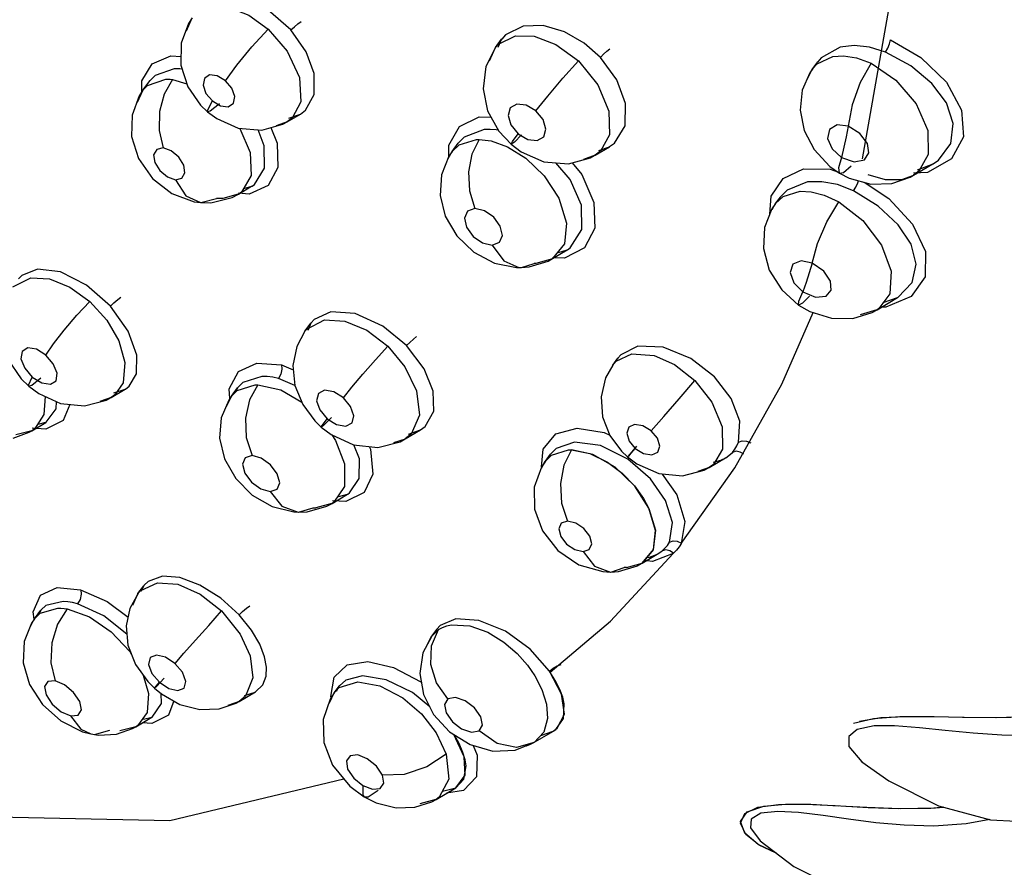
# Model space of a CAD drawing. Units: inches. Extents: x 0.4 to 16.6, y 0.6 to 10.4.
# Drawn here: x 12.1 to 12.3, y 8.1 to 8.3 of the extents above; entities that cross this region are included whole.
import ezdxf

# ---------------------------------------------------------------- set-up
doc = ezdxf.new("R2010")
doc.units = ezdxf.units.IN
doc.header["$LTSCALE"] = 0.935
doc.header["$MEASUREMENT"] = 0
doc.layers.get('0').update_dxf_attribs({"linetype": 'CONTINUOUS'})

msp = doc.modelspace()

# ---------------------------------------------------------------- linework, layer by layer
at = {"color": 9, "linetype": 'CONTINUOUS'}
for p, q in [((12.16505, 8.32845), (12.16625, 8.33125)), ((12.23325, 8.32761), (12.23244, 8.32671)), ((12.237, 8.3295), (12.23325, 8.32761)), ((12.23109, 8.32489), (12.23173, 8.32563)), ((12.23239, 8.32665), (12.23158, 8.32492)), ((12.23173, 8.32563), (12.23538, 8.32742)), ((12.23244, 8.32671), (12.23239, 8.32665)), ((12.22984, 8.32205), (12.23108, 8.32488)), ((12.23108, 8.32488), (12.23109, 8.32489)), ((12.30479, 8.32495), (12.30074, 8.3227)), ((12.29892, 8.3204), (12.29984, 8.32139)), ((12.29984, 8.32139), (12.30326, 8.32299)), ((12.30001, 8.32187), (12.3, 8.32184)), ((12.30074, 8.3227), (12.30001, 8.32187)), ((12.16241, 8.32033), (12.15833, 8.31892)), ((12.29784, 8.31823), (12.29891, 8.32038)), ((12.29891, 8.32038), (12.29892, 8.3204)), ((12.1555, 8.3154), (12.15552, 8.3178)), ((12.15668, 8.31674), (12.16066, 8.31811)), ((12.15729, 8.31785), (12.15726, 8.31782)), ((12.15833, 8.31892), (12.15729, 8.31785)), ((12.16205, 8.31806), (12.16515, 8.31711)), ((12.1546, 8.31319), (12.15571, 8.31572)), ((12.15571, 8.31572), (12.15573, 8.31574)), ((12.15573, 8.31574), (12.15668, 8.31674)), ((12.18948, 8.31328), (12.18766, 8.3098)), ((12.18656, 8.30897), (12.18419, 8.30813)), ((12.18659, 8.30898), (12.18656, 8.30897)), ((12.18766, 8.3098), (12.18659, 8.30898)), ((12.2287, 8.30733), (12.22443, 8.30575)), ((12.22315, 8.30445), (12.22313, 8.30443)), ((12.22443, 8.30575), (12.22315, 8.30445)), ((12.22334, 8.30409), (12.22704, 8.30523)), ((12.25547, 8.30622), (12.25354, 8.30271)), ((12.25551, 8.30369), (12.25658, 8.30446)), ((12.22099, 8.30113), (12.22183, 8.30266)), ((12.22114, 8.30164), (12.22112, 8.30398)), ((12.22183, 8.30266), (12.22184, 8.30268)), ((12.22184, 8.30268), (12.22334, 8.30409)), ((12.2337, 8.30367), (12.2376, 8.30123)), ((12.25354, 8.30271), (12.25243, 8.30187)), ((12.25322, 8.30284), (12.25547, 8.30366)), ((12.25547, 8.30366), (12.25551, 8.30369)), ((12.25241, 8.30186), (12.24989, 8.30096)), ((12.25243, 8.30187), (12.25241, 8.30186)), ((12.32859, 8.3011), (12.32349, 8.29817)), ((12.32465, 8.30003), (12.3258, 8.30082)), ((12.30262, 8.29888), (12.30421, 8.29833)), ((12.32349, 8.29817), (12.32046, 8.298)), ((12.32163, 8.29842), (12.32048, 8.29756)), ((12.32136, 8.29871), (12.32465, 8.30002)), ((12.32465, 8.30002), (12.32465, 8.30003)), ((12.17886, 8.29755), (12.17678, 8.29397)), ((12.2978, 8.29614), (12.29347, 8.2944)), ((12.32046, 8.29755), (12.31788, 8.29662)), ((12.32048, 8.29756), (12.32046, 8.29755)), ((12.17678, 8.29397), (12.17615, 8.29353)), ((12.17733, 8.29476), (12.17898, 8.29522)), ((12.17898, 8.29522), (12.17906, 8.29527)), ((12.17906, 8.29527), (12.17958, 8.29563)), ((12.29347, 8.2944), (12.29202, 8.29293)), ((12.29258, 8.29302), (12.29623, 8.29415)), ((12.16802, 8.29172), (12.16808, 8.29171)), ((12.16808, 8.29171), (12.17146, 8.29263)), ((12.17612, 8.2935), (12.17278, 8.29259)), ((12.17615, 8.29353), (12.17612, 8.2935)), ((12.17843, 8.29352), (12.17617, 8.29371)), ((12.28976, 8.28922), (12.29004, 8.2931)), ((12.29097, 8.29152), (12.29258, 8.29302)), ((12.29202, 8.29293), (12.29201, 8.29291)), ((12.29025, 8.29026), (12.29097, 8.29151)), ((12.29097, 8.29151), (12.29097, 8.29152)), ((12.24587, 8.28287), (12.24329, 8.27974)), ((12.24457, 8.28106), (12.24642, 8.28161)), ((12.25016, 8.28205), (12.24588, 8.27986)), ((12.24642, 8.28161), (12.2465, 8.28165)), ((12.2465, 8.28165), (12.24707, 8.28205)), ((12.24327, 8.27972), (12.23974, 8.27873)), ((12.24329, 8.27974), (12.24327, 8.27972)), ((12.24588, 8.27986), (12.2433, 8.27992)), ((12.13318, 8.27751), (12.12983, 8.27615)), ((12.23607, 8.27782), (12.23666, 8.27781)), ((12.23666, 8.27781), (12.23669, 8.27781)), ((12.23669, 8.27781), (12.2394, 8.27872)), ((12.23974, 8.27873), (12.2394, 8.27872)), ((12.12793, 8.27373), (12.13174, 8.27566)), ((12.12983, 8.27615), (12.12912, 8.27539)), ((12.31399, 8.27038), (12.31707, 8.27142)), ((12.31997, 8.27166), (12.31454, 8.26934)), ((12.31707, 8.27142), (12.31709, 8.27144)), ((12.14435, 8.27059), (12.14798, 8.26659)), ((12.31266, 8.26879), (12.30904, 8.26775)), ((12.31268, 8.2688), (12.31266, 8.26879)), ((12.31454, 8.26934), (12.31364, 8.26937)), ((12.19074, 8.26464), (12.19458, 8.26662)), ((12.19236, 8.26671), (12.1917, 8.26598)), ((12.19593, 8.26836), (12.19236, 8.26671)), ((12.19036, 8.26419), (12.19074, 8.26464)), ((12.19165, 8.26591), (12.19096, 8.26436)), ((12.1917, 8.26598), (12.19165, 8.26591)), ((12.19036, 8.26418), (12.19036, 8.26419)), ((12.26152, 8.26098), (12.2579, 8.25915)), ((12.25691, 8.25778), (12.26026, 8.25936)), ((12.25724, 8.2584), (12.25716, 8.2582)), ((12.25729, 8.25846), (12.25724, 8.2584)), ((12.2579, 8.25915), (12.25729, 8.25846)), ((12.18534, 8.25702), (12.18788, 8.25596)), ((12.25619, 8.25698), (12.25691, 8.25778)), ((12.25619, 8.25698), (12.25619, 8.25698)), ((12.13208, 8.25439), (12.13409, 8.25314)), ((12.18115, 8.25452), (12.17712, 8.25327)), ((12.18824, 8.25258), (12.18472, 8.25411)), ((12.13135, 8.25248), (12.13135, 8.25248)), ((12.1743, 8.24982), (12.17418, 8.25187)), ((12.17596, 8.25211), (12.17573, 8.25162)), ((12.17585, 8.25153), (12.17976, 8.25276)), ((12.17601, 8.25217), (12.17596, 8.25211)), ((12.17712, 8.25327), (12.17601, 8.25217)), ((12.14894, 8.25003), (12.14648, 8.24917)), ((12.17361, 8.24814), (12.17464, 8.25033)), ((12.17464, 8.25033), (12.17465, 8.25033)), ((12.17465, 8.25033), (12.17585, 8.25153)), ((12.14011, 8.24856), (12.13869, 8.24512)), ((12.21487, 8.24627), (12.2131, 8.2422)), ((12.13252, 8.24328), (12.132, 8.24293)), ((12.13496, 8.24323), (12.13204, 8.2435)), ((12.13331, 8.2443), (12.13499, 8.24472)), ((12.13869, 8.24512), (12.13496, 8.24323)), ((12.13499, 8.24472), (12.13507, 8.24477)), ((12.13199, 8.24293), (12.12857, 8.24201)), ((12.132, 8.24293), (12.13199, 8.24293)), ((12.19608, 8.24204), (12.19692, 8.24086)), ((12.21182, 8.24117), (12.21179, 8.24115)), ((12.2131, 8.2422), (12.21182, 8.24117)), ((12.2413, 8.23898), (12.24402, 8.24223)), ((12.21179, 8.24115), (12.20933, 8.2403)), ((12.24095, 8.2352), (12.2413, 8.23898)), ((12.24176, 8.23644), (12.2431, 8.23772)), ((12.2431, 8.23772), (12.24669, 8.23883)), ((12.27961, 8.23896), (12.27772, 8.23573)), ((12.28032, 8.23713), (12.28033, 8.23714)), ((12.28033, 8.23714), (12.28065, 8.23734)), ((12.28065, 8.23734), (12.28178, 8.2383)), ((12.24093, 8.23489), (12.24175, 8.23642)), ((12.24175, 8.23642), (12.24176, 8.23644)), ((12.27678, 8.23504), (12.27439, 8.2342)), ((12.27682, 8.23507), (12.27678, 8.23504)), ((12.27772, 8.23573), (12.27682, 8.23507)), ((12.19759, 8.22883), (12.19946, 8.22933)), ((12.19946, 8.22933), (12.19953, 8.22937)), ((12.19953, 8.22937), (12.19989, 8.22961)), ((12.19615, 8.22735), (12.19269, 8.22641)), ((12.19619, 8.22738), (12.19615, 8.22735)), ((12.19657, 8.22763), (12.19619, 8.22738)), ((12.19908, 8.22775), (12.19623, 8.22794)), ((12.18893, 8.22549), (12.18898, 8.22549)), ((12.18898, 8.22549), (12.19214, 8.22641)), ((12.2691, 8.21669), (12.26469, 8.21498)), ((12.26675, 8.21721), (12.26734, 8.21777)), ((12.26469, 8.21498), (12.26295, 8.21516)), ((12.15991, 8.21182), (12.15682, 8.21069)), ((12.25571, 8.2127), (12.25576, 8.2127)), ((12.25576, 8.2127), (12.25859, 8.21363)), ((12.15592, 8.20977), (12.15527, 8.20854)), ((12.15528, 8.20878), (12.15882, 8.21042)), ((12.15598, 8.20985), (12.15592, 8.20977)), ((12.15682, 8.21069), (12.15598, 8.20985)), ((12.15356, 8.20559), (12.15464, 8.20805)), ((12.15464, 8.20805), (12.15467, 8.20809)), ((12.15467, 8.20809), (12.15528, 8.20878)), ((12.13497, 8.20552), (12.13396, 8.20459)), ((12.13869, 8.2064), (12.13497, 8.20552)), ((12.1325, 8.20262), (12.13228, 8.20419)), ((12.13254, 8.20268), (12.13378, 8.20387)), ((12.13388, 8.20449), (12.13361, 8.2039)), ((12.13378, 8.20387), (12.13757, 8.20498)), ((12.13396, 8.20459), (12.13388, 8.20449)), ((12.13164, 8.20089), (12.13251, 8.20264)), ((12.13251, 8.20264), (12.13254, 8.20268)), ((12.21929, 8.20123), (12.21857, 8.20046)), ((12.22266, 8.20266), (12.21929, 8.20123)), ((12.21739, 8.19694), (12.21895, 8.20038)), ((12.21746, 8.19897), (12.21895, 8.20038)), ((12.21851, 8.20038), (12.21843, 8.2002)), ((12.21857, 8.20046), (12.21851, 8.20038)), ((12.21895, 8.20038), (12.21977, 8.20083)), ((12.21654, 8.19716), (12.21745, 8.19895)), ((12.21745, 8.19895), (12.21746, 8.19897)), ((12.15576, 8.19065), (12.15692, 8.18669)), ((12.15766, 8.19102), (12.15926, 8.18913)), ((12.15926, 8.18913), (12.16129, 8.18778)), ((12.19771, 8.18796), (12.20167, 8.18922)), ((12.19909, 8.18958), (12.19774, 8.18838)), ((12.2027, 8.19052), (12.19909, 8.18958)), ((12.15692, 8.18669), (12.15663, 8.18267)), ((12.15968, 8.18454), (12.1596, 8.1867)), ((12.17743, 8.18628), (12.17972, 8.187)), ((12.17972, 8.187), (12.1798, 8.18705)), ((12.19559, 8.18468), (12.19659, 8.18683)), ((12.19659, 8.18683), (12.19662, 8.18687)), ((12.19662, 8.18687), (12.19771, 8.18796)), ((12.19769, 8.18832), (12.19705, 8.18712)), ((12.19774, 8.18838), (12.19769, 8.18832)), ((12.1577, 8.18168), (12.15968, 8.18454)), ((12.17631, 8.18499), (12.17388, 8.18415)), ((12.17632, 8.18499), (12.17631, 8.18499)), ((12.17767, 8.18611), (12.17632, 8.18499)), ((12.19597, 8.18587), (12.19592, 8.18605)), ((12.15663, 8.18267), (12.15456, 8.17981)), ((12.15764, 8.18028), (12.15567, 8.18046)), ((12.15586, 8.18122), (12.15765, 8.18164)), ((12.15765, 8.18164), (12.1577, 8.18168)), ((12.2422, 8.18137), (12.24141, 8.17847)), ((12.14458, 8.17805), (12.14461, 8.17805)), ((12.14461, 8.17805), (12.14536, 8.17796)), ((12.14536, 8.17796), (12.14864, 8.17887)), ((12.15421, 8.17959), (12.1508, 8.17869)), ((12.15422, 8.17959), (12.15421, 8.17959)), ((12.15456, 8.17981), (12.15422, 8.17959)), ((12.24141, 8.17847), (12.23934, 8.17622)), ((12.31204, 8.17976), (12.30845, 8.17903)), ((12.23934, 8.17622), (12.23558, 8.17516)), ((12.23934, 8.17622), (12.23919, 8.17613)), ((12.23919, 8.17613), (12.23919, 8.17613)), ((12.22633, 8.17558), (12.2272, 8.17352)), ((12.30667, 8.1754), (12.30946, 8.1721)), ((12.22056, 8.17376), (12.22115, 8.1684)), ((12.2272, 8.17352), (12.22705, 8.16887)), ((12.30946, 8.1721), (12.30959, 8.172)), ((12.20079, 8.16862), (12.20271, 8.16705)), ((12.22115, 8.1684), (12.21906, 8.1645)), ((12.22705, 8.16887), (12.22425, 8.16596)), ((12.22425, 8.16596), (12.22064, 8.16537)), ((12.20304, 8.16463), (12.20304, 8.16463)), ((12.21836, 8.16401), (12.21492, 8.16309)), ((12.2184, 8.16403), (12.21836, 8.16401)), ((12.21906, 8.1645), (12.2184, 8.16403)), ((12.29149, 8.16149), (12.2878, 8.16108)), ((12.28579, 8.15986), (12.2856, 8.15797)), ((12.2878, 8.16108), (12.28579, 8.15986)), ((12.2856, 8.15797), (12.28769, 8.15518)), ((12.28769, 8.15518), (12.28783, 8.15505)), ((12.28783, 8.15505), (12.28796, 8.15497))]:
    msp.add_line(p, q, dxfattribs=at)
at = {"color": 6, "linetype": 'CONTINUOUS'}
for p, q in [((12.16627, 8.33127), (12.16546, 8.33005)), ((12.23109, 8.32489), (12.2324, 8.32666)), ((12.29892, 8.3204), (12.3, 8.32184)), ((12.29892, 8.32039), (12.2983, 8.31949)), ((12.15573, 8.31574), (12.15726, 8.31782)), ((12.15573, 8.31575), (12.15494, 8.31456)), ((12.16806, 8.31259), (12.16955, 8.31115)), ((12.18659, 8.30898), (12.18939, 8.31063)), ((12.18689, 8.30975), (12.1894, 8.31064)), ((12.1894, 8.31064), (12.19051, 8.31148)), ((12.18567, 8.30849), (12.18659, 8.30898)), ((12.18114, 8.30721), (12.18567, 8.30849)), ((12.2318, 8.30703), (12.23446, 8.3042)), ((12.22184, 8.30268), (12.22313, 8.30443)), ((12.22184, 8.30268), (12.22114, 8.30163)), ((12.25243, 8.30187), (12.25547, 8.30366)), ((12.24668, 8.30002), (12.2514, 8.30132)), ((12.2514, 8.30132), (12.25242, 8.30186)), ((12.2524, 8.30185), (12.25241, 8.30186)), ((12.30257, 8.29948), (12.30467, 8.29801)), ((12.32048, 8.29756), (12.32461, 8.3)), ((12.31581, 8.29583), (12.31979, 8.29718)), ((12.31979, 8.29718), (12.32048, 8.29756)), ((12.32046, 8.29755), (12.32046, 8.29755)), ((12.17615, 8.29353), (12.17897, 8.29521)), ((12.16666, 8.29191), (12.16802, 8.29172)), ((12.16808, 8.29171), (12.17025, 8.29169)), ((12.17025, 8.29169), (12.17479, 8.29282)), ((12.17479, 8.29282), (12.17616, 8.29353)), ((12.29097, 8.29152), (12.29201, 8.29291)), ((12.29202, 8.29293), (12.29204, 8.29296)), ((12.29097, 8.29151), (12.29021, 8.29036)), ((12.24329, 8.27974), (12.24642, 8.2816)), ((12.23829, 8.27795), (12.24237, 8.27923)), ((12.24237, 8.27923), (12.24329, 8.27973)), ((12.23558, 8.27781), (12.23666, 8.27781)), ((12.23669, 8.27781), (12.23829, 8.27795)), ((12.31268, 8.2688), (12.31706, 8.27142)), ((12.31164, 8.26824), (12.31268, 8.2688)), ((12.31266, 8.26879), (12.31266, 8.26879)), ((12.30749, 8.26696), (12.31164, 8.26824)), ((12.19036, 8.26419), (12.19166, 8.26594)), ((12.19036, 8.26419), (12.18861, 8.26095)), ((12.25618, 8.25697), (12.25725, 8.25842)), ((12.12972, 8.25405), (12.13135, 8.25248)), ((12.14891, 8.25001), (12.15194, 8.2518)), ((12.14954, 8.25101), (12.15195, 8.25181)), ((12.15195, 8.25181), (12.15198, 8.25182)), ((12.15198, 8.25182), (12.15281, 8.25244)), ((12.17465, 8.25033), (12.17596, 8.25211)), ((12.14793, 8.24949), (12.14894, 8.25003)), ((12.17465, 8.25034), (12.17406, 8.24947)), ((12.17464, 8.25033), (12.17464, 8.25033)), ((12.14327, 8.24824), (12.14793, 8.24949)), ((12.132, 8.24293), (12.13498, 8.24471)), ((12.19246, 8.24505), (12.19386, 8.24369)), ((12.21508, 8.2431), (12.2161, 8.24385)), ((12.12797, 8.24136), (12.13139, 8.24258)), ((12.13139, 8.24258), (12.13199, 8.24292)), ((12.13199, 8.24292), (12.13199, 8.24293)), ((12.2107, 8.24058), (12.21181, 8.24117)), ((12.21182, 8.24117), (12.21506, 8.24308)), ((12.21251, 8.2422), (12.21508, 8.24309)), ((12.21508, 8.24309), (12.21508, 8.2431)), ((12.20592, 8.23934), (12.2107, 8.24058)), ((12.2441, 8.23913), (12.24282, 8.23787)), ((12.24799, 8.24046), (12.2441, 8.23913)), ((12.24176, 8.23644), (12.24284, 8.2379)), ((12.27682, 8.23507), (12.28031, 8.23713)), ((12.24176, 8.23644), (12.24091, 8.23514)), ((12.27083, 8.21883), (12.28228, 8.235)), ((12.27574, 8.23449), (12.27681, 8.23506)), ((12.27108, 8.23325), (12.27574, 8.23449)), ((12.19619, 8.22738), (12.19944, 8.22932)), ((12.19082, 8.22557), (12.19502, 8.22675)), ((12.19502, 8.22675), (12.1962, 8.22738)), ((12.18801, 8.22554), (12.18893, 8.22549)), ((12.18898, 8.22549), (12.19082, 8.22557)), ((12.25567, 8.20216), (12.2691, 8.21669)), ((12.26245, 8.21457), (12.26603, 8.21671)), ((12.26551, 8.21643), (12.26603, 8.21671)), ((12.26603, 8.21671), (12.26604, 8.21671)), ((12.26604, 8.21671), (12.26675, 8.21721)), ((12.25738, 8.21282), (12.26144, 8.21403)), ((12.26144, 8.21403), (12.26247, 8.21458)), ((12.25576, 8.2127), (12.25738, 8.21282)), ((12.15467, 8.20809), (12.15592, 8.20977)), ((12.15468, 8.2081), (12.15295, 8.2049)), ((12.13254, 8.20268), (12.1339, 8.20452)), ((12.13254, 8.20268), (12.13194, 8.20179)), ((12.24282, 8.19127), (12.25567, 8.20216)), ((12.21747, 8.19898), (12.21853, 8.20041)), ((12.21746, 8.19896), (12.2156, 8.19538)), ((12.15676, 8.18927), (12.15821, 8.18784)), ((12.15821, 8.18784), (12.1597, 8.18662)), ((12.17632, 8.18499), (12.17979, 8.18704)), ((12.19662, 8.18687), (12.19574, 8.18552)), ((12.19662, 8.18687), (12.19772, 8.18835)), ((12.21571, 8.18649), (12.21788, 8.18224)), ((12.17201, 8.1834), (12.17565, 8.18462)), ((12.17565, 8.18462), (12.17631, 8.18499)), ((12.1763, 8.18498), (12.17631, 8.18499)), ((12.15422, 8.17959), (12.15763, 8.18163)), ((12.14461, 8.17805), (12.14622, 8.17781)), ((12.15009, 8.17801), (12.15351, 8.1792)), ((12.15351, 8.1792), (12.15421, 8.17959)), ((12.15421, 8.17959), (12.15421, 8.17959)), ((12.23919, 8.17613), (12.24339, 8.17861)), ((12.14622, 8.17781), (12.15009, 8.17801)), ((12.23528, 8.1746), (12.23919, 8.17613)), ((12.19629, 8.17136), (12.19996, 8.16691)), ((12.19996, 8.16691), (12.20304, 8.16463)), ((12.2184, 8.16403), (12.22259, 8.16654)), ((12.20304, 8.16463), (12.2056, 8.16335)), ((12.21385, 8.16236), (12.2175, 8.16354)), ((12.2175, 8.16354), (12.2184, 8.16403))]:
    msp.add_line(p, q, dxfattribs=at)
at = {"color": 7, "linetype": 'CONTINUOUS'}
for p, q in [((12.24738, 8.23883), (12.25124, 8.23808)), ((12.25193, 8.23781), (12.24738, 8.23883)), ((12.25124, 8.23808), (12.25505, 8.23621)), ((12.25666, 8.2351), (12.25193, 8.23781)), ((12.25505, 8.23621), (12.2582, 8.23384)), ((12.26086, 8.23107), (12.25666, 8.2351)), ((12.2582, 8.23384), (12.26079, 8.23115)), ((12.26388, 8.22633), (12.26086, 8.23107)), ((12.26529, 8.22158), (12.26388, 8.22633)), ((12.2639, 8.2263), (12.26528, 8.22166)), ((12.26528, 8.22166), (12.26484, 8.21743)), ((12.26488, 8.21751), (12.26529, 8.22158)), ((12.26484, 8.21743), (12.26245, 8.21457)), ((12.26247, 8.21458), (12.26488, 8.21751)), ((12.25909, 8.21364), (12.26247, 8.21458)), ((12.24525, 8.18657), (12.24264, 8.19149)), ((12.24586, 8.1823), (12.24525, 8.18657)), ((12.2458, 8.18449), (12.24547, 8.18591)), ((12.24564, 8.18134), (12.2458, 8.18449)), ((12.24429, 8.17926), (12.24586, 8.1823)), ((12.24398, 8.179), (12.24564, 8.18134)), ((12.30764, 8.18034), (12.3119, 8.18137)), ((12.30891, 8.18076), (12.31349, 8.18155)), ((12.3119, 8.18137), (12.31754, 8.18179)), ((12.31349, 8.18155), (12.31886, 8.18181)), ((12.33096, 8.18162), (12.33819, 8.18155)), ((12.33795, 8.18155), (12.34491, 8.18175)), ((12.33819, 8.18155), (12.3459, 8.18182)), ((12.24081, 8.17772), (12.24342, 8.17863)), ((12.24341, 8.17862), (12.24429, 8.17926)), ((12.24342, 8.17863), (12.24398, 8.179)), ((12.22444, 8.17317), (12.22223, 8.17797)), ((12.22332, 8.17601), (12.22232, 8.1778)), ((12.22464, 8.16921), (12.22444, 8.17317)), ((12.2248, 8.17121), (12.2246, 8.17254)), ((12.22432, 8.16836), (12.2248, 8.17121)), ((12.2226, 8.16655), (12.22432, 8.16836)), ((12.22263, 8.16656), (12.22464, 8.16921)), ((12.21974, 8.16579), (12.2226, 8.16655)), ((12.28351, 8.15934), (12.28492, 8.16141)), ((12.28441, 8.16102), (12.28722, 8.16236)), ((12.28492, 8.16141), (12.28844, 8.16263)), ((12.28722, 8.16236), (12.29162, 8.163)), ((12.28844, 8.16263), (12.29311, 8.16307)), ((12.29162, 8.163), (12.29729, 8.16306)), ((12.29311, 8.16307), (12.2985, 8.16302)), ((12.2985, 8.16302), (12.30447, 8.16271)), ((12.30602, 8.16262), (12.31049, 8.16236)), ((12.31049, 8.16236), (12.31761, 8.16211)), ((12.31079, 8.16234), (12.31734, 8.16211)), ((12.31734, 8.16211), (12.32416, 8.16221)), ((12.31761, 8.16211), (12.32514, 8.16226)), ((12.32416, 8.16221), (12.32682, 8.16244)), ((12.32514, 8.16226), (12.32694, 8.16241)), ((12.28441, 8.15686), (12.28351, 8.15934)), ((12.28749, 8.15426), (12.28463, 8.15658)), ((12.29112, 8.15257), (12.28749, 8.15426))]:
    msp.add_line(p, q, dxfattribs=at)
at = {"color": 6, "linetype": 'CONTINUOUS'}
for points in [[(12.30956, 8.30112), (12.3185, 8.35174), (12.31934, 8.41355)], [(11.83241, 8.35397), (11.86088, 8.31825), (11.90842, 8.26978), (11.95871, 8.2286), (12.01137, 8.19553), (12.06248, 8.17306), (12.11439, 8.16053), (12.16151, 8.15954), (12.19867, 8.16847)], [(12.16546, 8.33005), (12.16391, 8.32586), (12.16384, 8.32114), (12.16534, 8.31651), (12.16806, 8.31259)], [(12.19051, 8.31148), (12.19237, 8.31488), (12.19233, 8.31934), (12.19064, 8.32396), (12.18738, 8.32865)], [(12.23109, 8.3249), (12.22903, 8.32082), (12.22844, 8.31608), (12.22941, 8.31137), (12.2318, 8.30703)], [(12.2983, 8.31949), (12.29669, 8.31575), (12.29624, 8.31152), (12.29709, 8.30718), (12.29921, 8.30308), (12.30257, 8.29948)], [(12.15494, 8.31456), (12.1534, 8.31042), (12.15331, 8.30583), (12.15479, 8.30114), (12.15779, 8.29689), (12.16189, 8.29368), (12.16666, 8.29191)], [(12.16955, 8.31115), (12.17151, 8.30968), (12.17612, 8.30763), (12.18114, 8.30721)], [(12.23446, 8.3042), (12.23662, 8.30259), (12.24147, 8.30046), (12.24668, 8.30002)], [(12.22114, 8.30163), (12.21955, 8.29769), (12.21926, 8.29327), (12.22037, 8.28879), (12.22285, 8.28458), (12.22648, 8.2811), (12.23086, 8.27876), (12.23558, 8.27781)], [(12.30467, 8.29801), (12.30673, 8.29695), (12.31133, 8.2957), (12.31581, 8.29583)], [(12.29021, 8.29036), (12.28864, 8.28637), (12.2884, 8.28187), (12.28964, 8.27727), (12.29231, 8.27303), (12.29591, 8.2698)], [(12.12678, 8.27212), (12.1252, 8.26784), (12.12518, 8.26304), (12.12676, 8.25828), (12.12972, 8.25405)], [(12.15281, 8.25244), (12.15438, 8.2551), (12.15445, 8.25909), (12.15258, 8.26425), (12.14878, 8.26959)], [(12.29591, 8.2698), (12.29832, 8.26842), (12.30297, 8.26698), (12.30749, 8.26696)], [(12.28228, 8.235), (12.2923, 8.2529), (12.29901, 8.26821)], [(12.18861, 8.26095), (12.18779, 8.2569), (12.18823, 8.25259), (12.18988, 8.24854), (12.19246, 8.24505)], [(12.2161, 8.24385), (12.21789, 8.24712), (12.21778, 8.25137), (12.21584, 8.25618), (12.21211, 8.26112)], [(12.25619, 8.25698), (12.25462, 8.25422), (12.25367, 8.2502), (12.254, 8.24592), (12.25557, 8.24192), (12.25806, 8.23854), (12.25934, 8.23732)], [(12.13135, 8.25248), (12.13345, 8.2509), (12.13813, 8.24876), (12.14327, 8.24824)], [(12.17406, 8.24947), (12.17247, 8.24567), (12.17212, 8.24135), (12.17317, 8.23692), (12.17556, 8.23272), (12.17908, 8.22917)], [(12.19386, 8.24369), (12.19598, 8.24209), (12.20073, 8.2399), (12.20592, 8.23934)], [(12.25934, 8.23732), (12.26132, 8.23584), (12.26599, 8.23374), (12.27108, 8.23325)], [(12.24091, 8.23514), (12.2394, 8.23086), (12.23945, 8.22617), (12.24116, 8.22148), (12.24445, 8.21731), (12.2489, 8.21426), (12.25406, 8.21278), (12.25571, 8.2127)], [(12.17908, 8.22917), (12.18336, 8.22668), (12.18801, 8.22554)], [(12.2635, 8.21583), (12.26404, 8.21591), (12.26551, 8.21643)], [(12.15295, 8.2049), (12.15216, 8.20116), (12.15252, 8.19706), (12.15413, 8.1929), (12.15676, 8.18927)], [(12.13194, 8.20179), (12.13033, 8.19783), (12.13013, 8.19324), (12.13148, 8.18863)], [(12.2156, 8.19538), (12.21492, 8.19102), (12.21571, 8.18649)], [(12.13148, 8.18863), (12.13426, 8.18436), (12.13817, 8.18084)], [(12.1597, 8.18662), (12.16365, 8.18439), (12.16792, 8.18327), (12.17201, 8.1834)], [(12.19574, 8.18552), (12.19424, 8.18117), (12.19437, 8.17624), (12.19629, 8.17136)], [(12.21788, 8.18224), (12.22129, 8.17854), (12.22567, 8.17577)], [(12.13817, 8.18084), (12.14282, 8.17852), (12.14458, 8.17805)], [(12.22567, 8.17577), (12.2305, 8.17439), (12.23528, 8.1746)], [(12.30946, 8.1721), (12.31523, 8.16802), (12.32585, 8.1627), (12.33691, 8.15971), (12.34793, 8.15912)], [(12.2056, 8.16335), (12.20985, 8.16225), (12.21385, 8.16236)], [(12.28769, 8.15518), (12.2949, 8.14968), (12.30662, 8.14383), (12.31885, 8.14103)]]:
    msp.add_lwpolyline(points, dxfattribs=at)
at = {"color": 9, "linetype": 'CONTINUOUS'}
for points in [[(12.18738, 8.32865), (12.18249, 8.33291), (12.17717, 8.33542), (12.17204, 8.33582)], [(12.17033, 8.33363), (12.1742, 8.33345), (12.17838, 8.33181), (12.18252, 8.32885)], [(12.18738, 8.32865), (12.1881, 8.32931), (12.18887, 8.32997), (12.18953, 8.33049)], [(12.25353, 8.32278), (12.25003, 8.32584), (12.24584, 8.32826), (12.2413, 8.3296), (12.237, 8.3295)], [(12.17338, 8.3178), (12.17578, 8.3211), (12.17903, 8.32505), (12.18252, 8.32885)], [(12.18252, 8.32885), (12.1866, 8.3241), (12.18918, 8.31847), (12.18948, 8.31328)], [(12.23538, 8.32742), (12.2394, 8.3273), (12.24399, 8.32557), (12.24883, 8.32204)], [(12.31448, 8.32393), (12.31496, 8.32473), (12.31533, 8.32567), (12.31554, 8.32656)], [(12.31554, 8.32656), (12.32207, 8.32276), (12.32752, 8.31747), (12.33076, 8.31152), (12.33113, 8.30581), (12.32859, 8.3011)], [(12.25353, 8.32278), (12.25421, 8.32345), (12.25494, 8.32411), (12.25558, 8.32465)], [(12.31448, 8.32393), (12.31108, 8.32498), (12.30779, 8.32533), (12.30479, 8.32495)], [(12.3258, 8.30082), (12.32847, 8.30435), (12.32898, 8.30862), (12.32749, 8.31303), (12.32442, 8.31717), (12.31993, 8.32097), (12.31448, 8.32393)], [(12.15552, 8.3178), (12.15772, 8.32144), (12.16172, 8.32315), (12.16387, 8.32296)], [(12.23973, 8.31134), (12.24227, 8.3145), (12.2455, 8.31831), (12.24883, 8.32204)], [(12.24883, 8.32204), (12.253, 8.31691), (12.25536, 8.31127), (12.25547, 8.30622)], [(12.25658, 8.30446), (12.25883, 8.30813), (12.25892, 8.31293), (12.25706, 8.31797), (12.25353, 8.32278)], [(12.30326, 8.32299), (12.30551, 8.32314), (12.30826, 8.32271), (12.31141, 8.32153)], [(12.31141, 8.32153), (12.30909, 8.31741), (12.30733, 8.31262), (12.3065, 8.30806)], [(12.31141, 8.32153), (12.3167, 8.31793), (12.32103, 8.31283), (12.32351, 8.30714), (12.32363, 8.30201), (12.32163, 8.29842)], [(12.16413, 8.32026), (12.16362, 8.32032), (12.16241, 8.32033)], [(12.16205, 8.31806), (12.16028, 8.31495), (12.15929, 8.31121), (12.15918, 8.30718), (12.16005, 8.30341)], [(12.16066, 8.31811), (12.16111, 8.31812), (12.16158, 8.3181), (12.16205, 8.31806)], [(12.17338, 8.3178), (12.17163, 8.31884), (12.16999, 8.31903), (12.16887, 8.3183), (12.16859, 8.31686), (12.16921, 8.31509), (12.17057, 8.31347)], [(12.17057, 8.31347), (12.1723, 8.31243), (12.17395, 8.31224), (12.17507, 8.31296), (12.17536, 8.3144), (12.17473, 8.31618), (12.17338, 8.3178)], [(12.16955, 8.31115), (12.16951, 8.31145), (12.17057, 8.31347)], [(12.1721, 8.31284), (12.17009, 8.31126), (12.16955, 8.31115)], [(12.23973, 8.31134), (12.23767, 8.31257), (12.23566, 8.31281), (12.23424, 8.31199), (12.23379, 8.31035), (12.23441, 8.30833), (12.23595, 8.30646)], [(12.23595, 8.30646), (12.23799, 8.30524), (12.24, 8.305), (12.24143, 8.3058), (12.24189, 8.30744), (12.24127, 8.30947), (12.23973, 8.31134)], [(12.22112, 8.30398), (12.22339, 8.30799), (12.22763, 8.31008), (12.23016, 8.31001)], [(12.17643, 8.30761), (12.17865, 8.30244), (12.17886, 8.29755)], [(12.18309, 8.30776), (12.18443, 8.30445), (12.18458, 8.29921), (12.18247, 8.29536), (12.17843, 8.29352)], [(12.17958, 8.29563), (12.18175, 8.2991), (12.18167, 8.30387), (12.18035, 8.30728)], [(12.23169, 8.30723), (12.23128, 8.3073), (12.22996, 8.30738), (12.2287, 8.30733)], [(12.23446, 8.3042), (12.23473, 8.30479), (12.23595, 8.30646)], [(12.3065, 8.30806), (12.30414, 8.30837), (12.3025, 8.30739), (12.3021, 8.30545), (12.30307, 8.30321), (12.30508, 8.30137)], [(12.3065, 8.30806), (12.30604, 8.30582), (12.30557, 8.30359), (12.30508, 8.30137)], [(12.30508, 8.30137), (12.30778, 8.30045), (12.30996, 8.30089), (12.31095, 8.30236), (12.31062, 8.30437), (12.30902, 8.30648), (12.3065, 8.30806)], [(12.22761, 8.30524), (12.22605, 8.3021), (12.22533, 8.29833), (12.22553, 8.29425), (12.22669, 8.29045)], [(12.22704, 8.30523), (12.22723, 8.30524), (12.22742, 8.30524), (12.22761, 8.30524)], [(12.22761, 8.30524), (12.23019, 8.30492), (12.2337, 8.30367)], [(12.23668, 8.30619), (12.23516, 8.30468), (12.23446, 8.3042)], [(12.16005, 8.30341), (12.15867, 8.3031), (12.15801, 8.30196), (12.15825, 8.30031), (12.15932, 8.29857), (12.16095, 8.29721), (12.16269, 8.29661)], [(12.16269, 8.29661), (12.16407, 8.29692), (12.16472, 8.29806), (12.16448, 8.29973), (12.16339, 8.30147), (12.16176, 8.30282), (12.16005, 8.30341)], [(12.2376, 8.30123), (12.24154, 8.29744), (12.24468, 8.29264), (12.24632, 8.28734), (12.24587, 8.28287)], [(12.24707, 8.28205), (12.24959, 8.28594), (12.24949, 8.29116), (12.24707, 8.29663), (12.24402, 8.30024)], [(12.24752, 8.30025), (12.24959, 8.29771), (12.25215, 8.29172), (12.25236, 8.28622), (12.25016, 8.28205)], [(12.30508, 8.30137), (12.30446, 8.29916), (12.30461, 8.29806), (12.30467, 8.29801)], [(12.29004, 8.2931), (12.29259, 8.29689), (12.29697, 8.29892), (12.30262, 8.29888)], [(12.30467, 8.29801), (12.30553, 8.29819), (12.30716, 8.29962)], [(12.16269, 8.29661), (12.16493, 8.29317), (12.16802, 8.29172)], [(12.30762, 8.29423), (12.30424, 8.29556), (12.3009, 8.2962), (12.2978, 8.29614)], [(12.30762, 8.29423), (12.30813, 8.29504), (12.30856, 8.29595), (12.30871, 8.29641)], [(12.30989, 8.29609), (12.31518, 8.29259), (12.32028, 8.28713), (12.32306, 8.28127), (12.32295, 8.27587), (12.31997, 8.27166)], [(12.31788, 8.29662), (12.31448, 8.2966), (12.3108, 8.29764)], [(12.29623, 8.29415), (12.29856, 8.29404), (12.30135, 8.29334), (12.30449, 8.29188)], [(12.31709, 8.27144), (12.32019, 8.2746), (12.32107, 8.27856), (12.31994, 8.28283), (12.31718, 8.28697), (12.31293, 8.29095), (12.30762, 8.29423)], [(12.17278, 8.29259), (12.17235, 8.29258), (12.17191, 8.2926), (12.17146, 8.29263)], [(12.29883, 8.27878), (12.29993, 8.28294), (12.30194, 8.28761), (12.30449, 8.29188)], [(12.30449, 8.29188), (12.30963, 8.28791), (12.31366, 8.28265), (12.31572, 8.27703), (12.31541, 8.27219)], [(12.22669, 8.29045), (12.22515, 8.28986), (12.2245, 8.2884), (12.22493, 8.28644), (12.22633, 8.2845), (12.22833, 8.28311), (12.23038, 8.28264)], [(12.23038, 8.28264), (12.23193, 8.28323), (12.23257, 8.2847), (12.23213, 8.28667), (12.23072, 8.28861), (12.22872, 8.28999), (12.22669, 8.29045)], [(12.23038, 8.28264), (12.23287, 8.27926), (12.23607, 8.27782)], [(12.29883, 8.27878), (12.29644, 8.2793), (12.29468, 8.27854), (12.29411, 8.27675), (12.29491, 8.27454), (12.29681, 8.27261)], [(12.14878, 8.26959), (12.14365, 8.27407), (12.1381, 8.27688), (12.13318, 8.27751)], [(12.29883, 8.27878), (12.29817, 8.27671), (12.2975, 8.27465), (12.29681, 8.27261)], [(12.29681, 8.27261), (12.2995, 8.27148), (12.30177, 8.27169), (12.3029, 8.27298), (12.30273, 8.2749), (12.30127, 8.27704), (12.29883, 8.27878)], [(12.13174, 8.27566), (12.13572, 8.27541), (12.1401, 8.27365), (12.14435, 8.27059)], [(12.14878, 8.26959), (12.14953, 8.27029), (12.15033, 8.27098), (12.151, 8.2715)], [(12.29591, 8.2698), (12.29594, 8.27061), (12.29681, 8.27261)], [(12.29826, 8.27174), (12.29674, 8.27019), (12.29591, 8.2698)], [(12.31541, 8.27219), (12.31304, 8.26904), (12.31268, 8.2688)], [(12.13495, 8.25911), (12.1366, 8.26151), (12.13889, 8.26444), (12.1416, 8.26762), (12.14435, 8.27059)], [(12.14798, 8.26659), (12.15057, 8.26217), (12.15189, 8.25752), (12.15148, 8.25315)], [(12.19458, 8.26662), (12.1989, 8.26635), (12.20357, 8.2644), (12.20806, 8.261)], [(12.21211, 8.26112), (12.20699, 8.26531), (12.20107, 8.26797), (12.19593, 8.26836)], [(12.21211, 8.26112), (12.21282, 8.26182), (12.21358, 8.26252), (12.21424, 8.26305)], [(12.13495, 8.25911), (12.13294, 8.26036), (12.13109, 8.26064), (12.12988, 8.25989), (12.12965, 8.25829), (12.13046, 8.25628), (12.13208, 8.25439)], [(12.19858, 8.24996), (12.20042, 8.25223), (12.20277, 8.25501), (12.20544, 8.25808), (12.20806, 8.261)], [(12.20806, 8.261), (12.21174, 8.25661), (12.21424, 8.25148), (12.21487, 8.24627)], [(12.28307, 8.24047), (12.28332, 8.24498), (12.28147, 8.24982), (12.27792, 8.25442), (12.27287, 8.25836), (12.26696, 8.2608), (12.26152, 8.26098)], [(12.13409, 8.25314), (12.13594, 8.25285), (12.13715, 8.25361), (12.13739, 8.25521), (12.13657, 8.25723), (12.13495, 8.25911)], [(12.26026, 8.25936), (12.265, 8.25901), (12.26937, 8.25708), (12.27374, 8.25366)], [(12.17418, 8.25187), (12.17615, 8.2556), (12.18009, 8.25739), (12.18534, 8.25702)], [(12.18538, 8.25706), (12.18546, 8.2561), (12.18523, 8.25503), (12.18472, 8.25411)], [(12.13135, 8.25248), (12.13129, 8.25268), (12.13208, 8.25439)], [(12.1339, 8.25417), (12.13196, 8.25262), (12.13135, 8.25248)], [(12.18472, 8.25411), (12.18348, 8.25436), (12.18229, 8.2545), (12.18115, 8.25452)], [(12.15148, 8.25315), (12.14972, 8.25059), (12.14894, 8.25003)], [(12.18032, 8.25277), (12.17854, 8.24953), (12.17768, 8.24564), (12.17783, 8.24145), (12.17907, 8.2376)], [(12.17976, 8.25276), (12.17994, 8.25277), (12.18013, 8.25277), (12.18032, 8.25277)], [(12.18032, 8.25277), (12.18518, 8.25165), (12.18967, 8.24905)], [(12.26439, 8.24291), (12.26706, 8.24594), (12.27039, 8.24977), (12.27374, 8.25366)], [(12.27374, 8.25366), (12.27738, 8.24902), (12.27955, 8.24379), (12.27961, 8.23896)], [(12.1348, 8.25021), (12.13457, 8.24639), (12.13252, 8.24328)], [(12.19858, 8.24996), (12.19654, 8.25124), (12.19458, 8.25157), (12.19324, 8.25087), (12.19285, 8.24933), (12.19353, 8.24736), (12.19509, 8.24549)], [(12.19509, 8.24549), (12.19713, 8.24422), (12.19908, 8.24389), (12.20043, 8.24458), (12.20082, 8.24612), (12.20014, 8.2481), (12.19858, 8.24996)], [(12.13507, 8.24477), (12.13719, 8.2476), (12.13722, 8.24918)], [(12.19603, 8.24574), (12.19426, 8.24397), (12.19386, 8.24369)], [(12.19386, 8.24369), (12.1939, 8.24385), (12.19509, 8.24549)], [(12.24402, 8.24223), (12.2486, 8.24349), (12.25435, 8.24256), (12.25555, 8.24196)], [(12.26439, 8.24291), (12.2626, 8.244), (12.26084, 8.24428), (12.25959, 8.24368), (12.25916, 8.24238), (12.25968, 8.2407), (12.261, 8.23911)], [(12.261, 8.23911), (12.26278, 8.23803), (12.26454, 8.23774), (12.2658, 8.23833), (12.26623, 8.23964), (12.26571, 8.24132), (12.26439, 8.24291)], [(12.19692, 8.24086), (12.19884, 8.23585), (12.19883, 8.23098), (12.19657, 8.22763)], [(12.2041, 8.23954), (12.20438, 8.23895), (12.20491, 8.23363), (12.20305, 8.2297), (12.19908, 8.22775)], [(12.19989, 8.22961), (12.20197, 8.2327), (12.202, 8.23694), (12.20084, 8.23989)], [(12.2594, 8.23684), (12.25355, 8.23973), (12.24799, 8.24046)], [(12.26123, 8.23965), (12.25987, 8.23801), (12.25934, 8.23734), (12.25934, 8.23732)], [(12.25934, 8.23732), (12.25972, 8.2377), (12.261, 8.23911)], [(12.28178, 8.2383), (12.2823, 8.23896), (12.28273, 8.23968), (12.28307, 8.24047)], [(12.28307, 8.24047), (12.28386, 8.24074), (12.28479, 8.24071), (12.2857, 8.24034)], [(12.17907, 8.2376), (12.1776, 8.23713), (12.17704, 8.23576), (12.17754, 8.23387), (12.17896, 8.23194), (12.18095, 8.2305), (12.18294, 8.22995)], [(12.18294, 8.22995), (12.18441, 8.23043), (12.18497, 8.23181), (12.18446, 8.23372), (12.18301, 8.23564), (12.18103, 8.23706), (12.17907, 8.2376)], [(12.24738, 8.23883), (12.24574, 8.23557), (12.24499, 8.23165), (12.24523, 8.22743), (12.2465, 8.22357)], [(12.24669, 8.23883), (12.24692, 8.23883), (12.24715, 8.23884), (12.24738, 8.23883)], [(12.27769, 8.23618), (12.27928, 8.23663), (12.28032, 8.23713)], [(12.28423, 8.23788), (12.28343, 8.23837), (12.28256, 8.23852), (12.28178, 8.2383)], [(12.26746, 8.22798), (12.26423, 8.23264), (12.2594, 8.23684)], [(12.26676, 8.23366), (12.2699, 8.22918), (12.27161, 8.22352), (12.27083, 8.21883)], [(12.18294, 8.22995), (12.18546, 8.22679), (12.18893, 8.22549)], [(12.26827, 8.21909), (12.26893, 8.22328), (12.26746, 8.22798)], [(12.19214, 8.22641), (12.19233, 8.22641), (12.19251, 8.22641), (12.19269, 8.22641)], [(12.2465, 8.22357), (12.24518, 8.22312), (12.24466, 8.22193), (12.24507, 8.22031), (12.24631, 8.21869), (12.24806, 8.2175), (12.24983, 8.21708)], [(12.24983, 8.21708), (12.25115, 8.21753), (12.25167, 8.21873), (12.25126, 8.22036), (12.25, 8.22198), (12.24825, 8.22316), (12.2465, 8.22357)], [(12.26734, 8.21777), (12.26785, 8.21839), (12.26827, 8.21909)], [(12.26827, 8.21909), (12.26906, 8.21936), (12.26997, 8.21929), (12.27087, 8.21888)], [(12.27087, 8.21888), (12.27039, 8.21808), (12.26981, 8.21737), (12.26914, 8.21674)], [(12.24983, 8.21708), (12.25228, 8.21397), (12.25571, 8.2127)], [(12.26914, 8.21674), (12.26837, 8.21725), (12.26752, 8.21742), (12.26675, 8.21721)], [(12.1763, 8.20354), (12.17239, 8.20708), (12.16792, 8.20989), (12.16362, 8.2115), (12.15991, 8.21182)], [(12.25909, 8.21364), (12.25892, 8.21363), (12.25876, 8.21363), (12.25859, 8.21363)], [(12.15882, 8.21042), (12.1632, 8.21007), (12.168, 8.20795), (12.17256, 8.20437)], [(12.13228, 8.20419), (12.13384, 8.20775), (12.13742, 8.20938), (12.14238, 8.20887)], [(12.14243, 8.20892), (12.14255, 8.20794), (12.14231, 8.20684), (12.14175, 8.20588)], [(12.14238, 8.20887), (12.14807, 8.20636), (12.15255, 8.20303)], [(12.14175, 8.20588), (12.14069, 8.20615), (12.13966, 8.20632), (12.13869, 8.2064)], [(12.15231, 8.19937), (12.14734, 8.20332), (12.14175, 8.20588)], [(12.1763, 8.20354), (12.17705, 8.20427), (12.17787, 8.20497), (12.17856, 8.20545)], [(12.13955, 8.20482), (12.13746, 8.20151), (12.13623, 8.19753), (12.13604, 8.19326), (12.13699, 8.18941)], [(12.13757, 8.20498), (12.13821, 8.20497), (12.13888, 8.20492), (12.13955, 8.20482)], [(12.13955, 8.20482), (12.14433, 8.20313), (12.14897, 8.19992), (12.15291, 8.19569), (12.1533, 8.19503)], [(12.1626, 8.19315), (12.16448, 8.19531), (12.16695, 8.19811), (12.16979, 8.20129), (12.17256, 8.20437)], [(12.17256, 8.20437), (12.17652, 8.19941), (12.17866, 8.19474), (12.17924, 8.19007), (12.17767, 8.18611)], [(12.18207, 8.19042), (12.18216, 8.19235), (12.18175, 8.19457), (12.18073, 8.19723), (12.17895, 8.20027), (12.1763, 8.20354)], [(12.21977, 8.20083), (12.22068, 8.20116), (12.22166, 8.20138)], [(12.22166, 8.20138), (12.22562, 8.20119), (12.22949, 8.1998), (12.23289, 8.19771), (12.23575, 8.19527), (12.23798, 8.19274), (12.23953, 8.1905), (12.24103, 8.18759), (12.242, 8.18445), (12.2422, 8.18137)], [(12.24264, 8.19149), (12.23852, 8.19617), (12.23321, 8.20002), (12.22754, 8.20233), (12.22266, 8.20266)], [(12.16258, 8.19313), (12.16055, 8.19448), (12.15861, 8.19494), (12.1573, 8.19438), (12.15694, 8.19295), (12.15766, 8.19102)], [(12.22094, 8.18557), (12.21851, 8.18901), (12.21727, 8.19294), (12.21739, 8.19694)], [(12.16129, 8.18778), (12.16322, 8.18732), (12.16454, 8.18787), (12.1649, 8.1893), (12.16417, 8.19124), (12.16258, 8.19313)], [(12.19592, 8.18605), (12.19659, 8.19023), (12.19936, 8.19286), (12.20381, 8.19357), (12.2093, 8.19229), (12.21515, 8.18919), (12.21525, 8.1891)], [(12.24264, 8.19149), (12.2434, 8.19212), (12.2443, 8.19263), (12.24514, 8.19288)], [(12.137, 8.18942), (12.13543, 8.18928), (12.13471, 8.18819), (12.13504, 8.18642), (12.13635, 8.18445), (12.13827, 8.18282), (12.14028, 8.18196)], [(12.14028, 8.18196), (12.14185, 8.1821), (12.14257, 8.18321), (12.14222, 8.18499), (12.1409, 8.18696), (12.13898, 8.18858), (12.137, 8.18942)], [(12.16027, 8.19), (12.15861, 8.18823), (12.15821, 8.18784)], [(12.15821, 8.18784), (12.15824, 8.1879), (12.15928, 8.18916)], [(12.1798, 8.18705), (12.18138, 8.18858), (12.18207, 8.19042)], [(12.20167, 8.18922), (12.20639, 8.18838), (12.21129, 8.18577), (12.21526, 8.18234), (12.21842, 8.17828), (12.22056, 8.17376)], [(12.21705, 8.18387), (12.21333, 8.18689), (12.2077, 8.18966), (12.2027, 8.19052)], [(12.16237, 8.18511), (12.16122, 8.18206), (12.15764, 8.18028)], [(12.22094, 8.18557), (12.2202, 8.18437), (12.22054, 8.18257), (12.22189, 8.18064), (12.22387, 8.17912), (12.22596, 8.17841), (12.22758, 8.1787)], [(12.22758, 8.1787), (12.22832, 8.17991), (12.22797, 8.18172), (12.2266, 8.18366), (12.22461, 8.18517), (12.22254, 8.18586), (12.22094, 8.18557)], [(12.36814, 8.18229), (12.36029, 8.17968), (12.35291, 8.17828), (12.3459, 8.17775), (12.33937, 8.17782), (12.3332, 8.17823), (12.32723, 8.17883), (12.32174, 8.1794), (12.31644, 8.17979), (12.31204, 8.17976)], [(12.14027, 8.18196), (12.14242, 8.17908), (12.14458, 8.17805)], [(12.23558, 8.17516), (12.23143, 8.176), (12.22758, 8.1787)], [(12.30845, 8.17903), (12.30662, 8.17752), (12.30667, 8.1754)], [(12.23919, 8.17613), (12.23854, 8.1758), (12.23767, 8.17548), (12.23734, 8.17541)], [(12.20695, 8.16925), (12.20565, 8.17118), (12.20369, 8.17276), (12.20164, 8.17356), (12.2, 8.17338), (12.19922, 8.17228), (12.1995, 8.17054), (12.20079, 8.16862)], [(12.22056, 8.17376), (12.21646, 8.17102), (12.21161, 8.16938), (12.20695, 8.16925)], [(12.20271, 8.16705), (12.20478, 8.16624), (12.20644, 8.1664), (12.20723, 8.16751), (12.20695, 8.16925)], [(12.20271, 8.16705), (12.20273, 8.16498), (12.20304, 8.16463)], [(12.20304, 8.16463), (12.20387, 8.1646), (12.20599, 8.16606)], [(12.33679, 8.15974), (12.3317, 8.15881), (12.32483, 8.15836), (12.31844, 8.15853), (12.31241, 8.15907), (12.30657, 8.15984), (12.30116, 8.16061), (12.29591, 8.16125), (12.29149, 8.16149)]]:
    msp.add_lwpolyline(points, dxfattribs=at)
at = {"color": 7, "linetype": 'CONTINUOUS'}
for points in [[(12.26079, 8.23115), (12.26275, 8.22841), (12.2639, 8.2263)], [(12.24547, 8.18591), (12.24487, 8.18754), (12.24388, 8.18951), (12.24264, 8.19149)], [(12.31754, 8.18179), (12.324, 8.18179), (12.32465, 8.18177)], [(12.31886, 8.18181), (12.32487, 8.18177), (12.33096, 8.18162)], [(12.32465, 8.18177), (12.33128, 8.18162), (12.33795, 8.18155)], [(12.2246, 8.17254), (12.22415, 8.1741), (12.22332, 8.17601)], [(12.29729, 8.16306), (12.30369, 8.16275), (12.31079, 8.16234)], [(12.28463, 8.15658), (12.2835, 8.15899), (12.28441, 8.16102)], [(12.29117, 8.15253), (12.28725, 8.15441), (12.28441, 8.15686)]]:
    msp.add_lwpolyline(points, dxfattribs=at)

doc.saveas('drawing.dxf')
